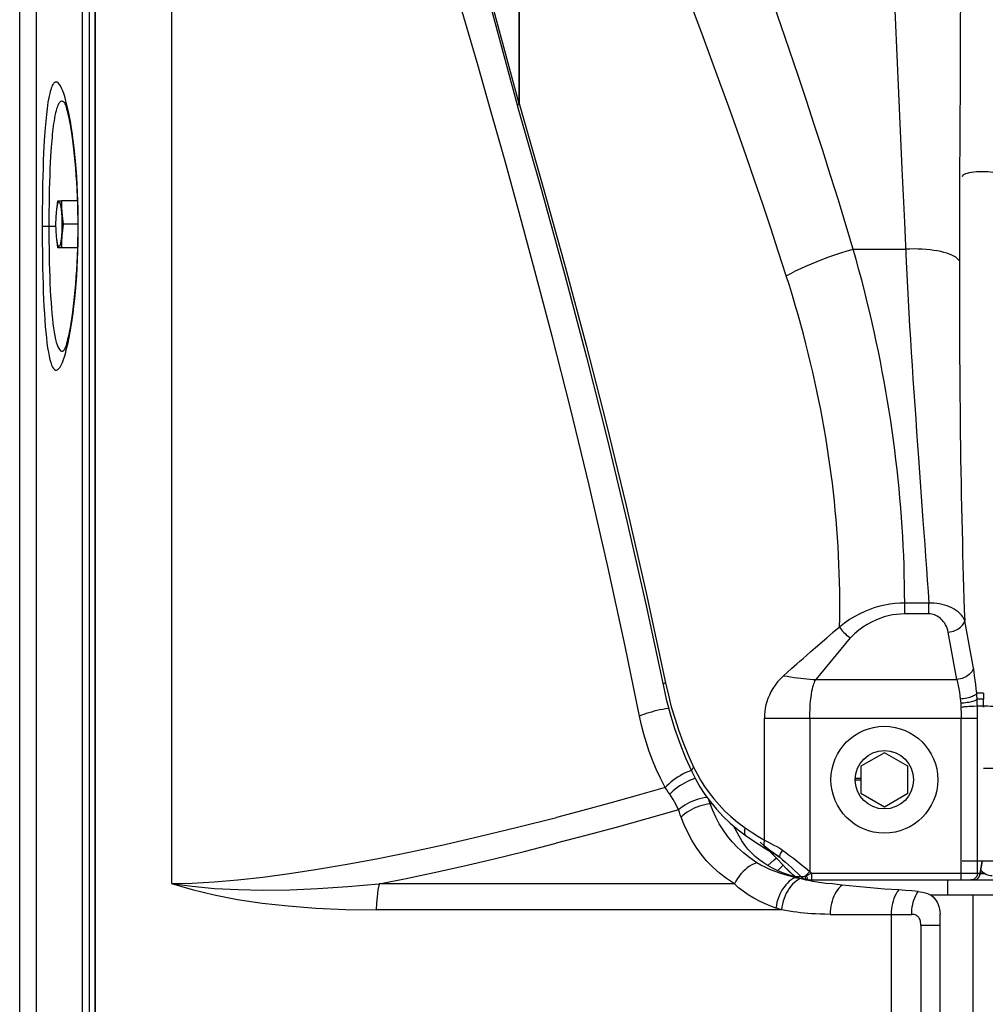
# Model space of a CAD drawing. Units: millimetres. Extents: x 0 to 841, y 0 to 594.
# Drawn here: x 90 to 102, y 241 to 253 of the extents above; entities that cross this region are included whole.
import ezdxf

# ---------------------------------------------------------------- set-up
doc = ezdxf.new("R2010")
doc.units = ezdxf.units.MM
doc.header["$LTSCALE"] = 46.255
doc.layers.get('0').update_dxf_attribs({"linetype": 'CONTINUOUS'})
doc.layers.add('ALL_AXIS', color=7, linetype='CONTINUOUS')
doc.layers.add('ALL_FEATURES', color=7, linetype='CONTINUOUS')
doc.styles.get("Standard").update_dxf_attribs({"font": 'txt', "width": 0.8})
doc.dimstyles.new('DIMSTYLE_6', dxfattribs={"dimtxt": 3.2, "dimasz": 3, "dimexe": 2.5, "dimexo": 0, "dimgap": 0.8, "dimtad": 1, "dimdec": 3, "dimlfac": 25, "dimdsep": 46, "dimtxsty": 'STANDARD', "dimblk": 'OPEN', "dimblk1": 'OPEN', "dimblk2": 'OPEN', "dimcen": 0.09, "dimadec": 3, "dimazin": 2, "dimtp": 1.2, "dimtm": 1.2, "dimtfac": 1, "dimtdec": 3, "dimtofl": 0, "dimtmove": 0, "dimatfit": 3, "dimldrblk": 'OPEN', "dimfxl": 1, "dimtolj": 1, "dimarcsym": 0})

# ---------------------------------------------------------------- blocks, each defined once
blk = doc.blocks.new('_OPEN')
at = {"color": 0, "linetype": 'BYBLOCK'}
for p, q in [((0, 0), (-1, 0.1667)), ((-1, -0.1667), (0, 0)), ((-1, 0), (0, 0))]:
    blk.add_line(p, q, dxfattribs=at)
blk = doc.blocks.new('*D27')
at = {"color": 2, "linetype": 'CONTINUOUS'}
for p, q in [((90.257, 387.708), (90.257, 389.408)), ((156.174, 387.708), (156.174, 389.408)), ((90.257, 231.448), (90.257, 387.708)), ((156.174, 292.492), (156.174, 387.708)), ((90.257, 386.908), (123.215, 386.908)), ((156.174, 386.908), (123.215, 386.908))]:
    blk.add_line(p, q, dxfattribs=at)
at = {"color": 2, "linetype": 'CONTINUOUS', "xscale": 3, "yscale": 3, "zscale": 3, "rotation": 180}
blk.add_blockref('_OPEN', (90.257, 386.908), dxfattribs=at)
at = {"color": 2, "linetype": 'CONTINUOUS', "xscale": 3, "yscale": 3, "zscale": 3}
blk.add_blockref('_OPEN', (156.174, 386.908), dxfattribs=at)
at = {"color": 2, "linetype": 'CONTINUOUS', "insert": (123.215, 390.908), "char_height": 3.2, "width": 15.36, "attachment_point": 2, "line_spacing_factor": 0.9}
blk.add_mtext('1650', dxfattribs=at)

msp = doc.modelspace()

# ---------------------------------------------------------------- linework, layer by layer
at = {"color": 7, "linetype": 'CONTINUOUS'}
msp.add_line((90.457088, 233.149196), (90.457088, 263.297333), dxfattribs=at)
at = {"layer": 'ALL_AXIS', "color": 7, "linetype": 'CONTINUOUS'}
for p, q in [((90.715616, 250.40409), (90.758377, 250.40409)), ((90.704293, 249.920038), (90.700656, 249.947575)), ((90.758377, 249.84409), (90.715616, 249.84409))]:
    msp.add_line(p, q, dxfattribs=at)
for points in [[(90.700656, 250.300605), (90.704293, 250.328142), (90.712844, 250.369691), (90.722596, 250.391342), (90.73276, 250.391342), (90.742512, 250.369691), (90.751062, 250.328142), (90.757718, 250.270063), (90.76194, 250.200158), (90.763387, 250.12409)], [(90.701798, 250.310456), (90.704629, 250.333565), (90.715616, 250.40409)], [(90.758377, 250.40409), (90.758161, 250.33351), (90.7615, 250.264038), (90.76877, 250.194615), (90.779757, 250.12409)], [(90.691969, 250.12409), (90.693415, 250.200158), (90.697637, 250.270063), (90.700656, 250.300605)], [(90.700656, 249.947575), (90.697637, 249.978117), (90.693415, 250.048022), (90.691969, 250.12409)], [(90.763387, 250.12409), (90.76194, 250.048022), (90.757718, 249.978117), (90.751062, 249.920038), (90.742512, 249.878489), (90.73276, 249.856838), (90.722596, 249.856838), (90.712844, 249.878489), (90.704293, 249.920038)], [(90.779757, 250.12409), (90.768763, 250.05351), (90.761492, 249.984038), (90.75816, 249.914615), (90.758377, 249.84409)], [(90.715616, 249.84409), (90.704622, 249.91467), (90.701798, 249.937724)]]:
    msp.add_lwpolyline(points, dxfattribs=at)
msp.add_circle((100.617088, 243.47209), 0.64, dxfattribs=at)
at = {"layer": 'ALL_FEATURES', "color": 9, "linetype": 'CONTINUOUS'}
for p, q in [((91.007575, 261.312295), (91.007575, 233.14913)), ((91.089248, 261.313709), (91.089248, 233.135267)), ((92.076339, 260.153274), (92.076339, 242.230073)), ((96.23932, 257.731101), (96.239321, 251.569049)), ((96.242258, 257.731101), (96.242258, 251.56905)), ((101.528974, 253.079008), (101.526104, 252.471115)), ((100.743967, 252.689417), (100.771619, 252.058902)), ((101.526104, 252.471115), (101.523524, 251.858969)), ((100.771619, 252.058902), (100.799631, 251.425028)), ((101.523524, 251.858969), (101.521228, 251.242725)), ((96.220852, 251.5391), (96.221055, 251.538226)), ((96.242258, 251.569049), (96.239321, 251.569049)), ((100.799631, 251.425028), (100.828034, 250.787948)), ((101.521228, 251.242725), (101.519212, 250.622528)), ((100.828034, 250.787948), (100.856858, 250.147771)), ((101.519212, 250.622528), (101.517472, 249.998483)), ((100.856858, 250.147771), (100.878374, 249.675026)), ((90.526832, 250.10225), (90.692384, 250.10225)), ((90.952645, 250.10225), (90.959208, 250.10225)), ((101.517472, 249.998483), (101.516435, 249.542382)), ((90.782501, 248.612749), (90.794732, 248.624353)), ((90.794732, 248.624353), (90.796128, 248.62617)), ((100.860912, 245.457592), (100.861103, 245.586618)), ((101.149901, 245.457705), (101.149577, 245.586726)), ((101.683609, 244.808539), (101.579448, 245.375065)), ((99.799032, 244.672838), (100.210721, 245.172283)), ((101.486746, 244.672838), (101.382577, 245.239131)), ((99.410235, 244.718027), (99.454975, 244.758092)), ((99.454975, 244.758092), (99.506487, 244.804002)), ((99.799032, 244.672838), (101.486746, 244.672838)), ((101.806069, 244.507708), (101.723989, 244.507112)), ((101.806594, 244.436567), (101.728473, 244.437134)), ((101.805596, 244.342859), (101.806594, 244.436567)), ((99.179319, 244.210031), (101.73348, 244.210031)), ((99.179319, 242.746855), (99.179319, 244.210031)), ((99.723656, 244.210031), (99.723656, 242.371825)), ((101.536502, 242.27209), (101.536502, 244.210031)), ((101.73348, 242.35209), (101.73348, 244.210031)), ((102.029085, 243.607142), (101.80297, 243.607142)), ((98.530788, 243.183117), (98.549723, 243.185314)), ((99.363686, 242.542655), (99.299341, 242.584367)), ((101.763702, 242.35209), (101.789006, 242.49609)), ((99.338922, 242.383711), (99.405994, 242.447308)), ((99.521213, 242.333424), (99.510356, 242.343176)), ((99.515027, 242.338453), (99.510356, 242.343176)), ((99.723656, 242.371825), (99.665688, 242.314699)), ((99.74305, 242.352091), (99.683253, 242.322418)), ((99.723656, 242.371825), (99.74305, 242.35209)), ((99.74305, 242.35209), (101.763702, 242.35209)), ((99.74305, 242.35209), (99.74305, 242.27209)), ((98.820804, 242.22469), (94.565648, 242.22469)), ((99.549965, 242.301206), (99.554193, 242.303019)), ((99.55869, 242.307876), (99.558064, 242.308455)), ((99.568584, 242.298813), (99.55869, 242.307876)), ((101.378755, 242.09209), (101.378755, 242.27209)), ((101.68268, 231.05209), (101.68268, 242.09209)), ((99.384354, 241.914107), (94.530202, 241.914107)), ((99.968503, 241.859405), (100.944809, 241.859404)), ((100.698383, 241.859405), (100.698383, 236.850475)), ((101.284156, 241.72695), (101.053545, 241.726952)), ((101.053545, 241.726952), (101.053545, 233.16083))]:
    msp.add_line(p, q, dxfattribs=at)
at = {"layer": 'ALL_FEATURES', "color": 7, "linetype": 'CONTINUOUS'}
for p, q in [((91.157484, 260.867766), (91.15756, 233.16083)), ((90.947519, 250.40409), (90.758377, 250.40409)), ((90.952544, 250.12409), (90.779757, 250.12409)), ((90.948954, 249.84409), (90.758377, 249.84409)), ((100.617088, 243.795406), (100.337088, 243.633748)), ((100.897088, 243.633748), (100.617088, 243.795406)), ((100.337088, 243.633748), (100.337088, 243.310432)), ((100.897088, 243.310432), (100.897088, 243.633748)), ((100.267088, 243.47209), (100.337088, 243.47209)), ((100.267524, 243.48955), (100.337088, 243.48955)), ((100.337088, 243.310432), (100.617088, 243.148774)), ((100.617088, 243.148774), (100.897088, 243.310432)), ((102.029085, 242.49609), (101.549085, 242.49609)), ((101.764919, 242.338242), (101.792653, 242.49609)), ((99.44645, 242.405707), (99.446261, 242.405903)), ((101.824345, 242.346512), (101.766372, 242.346512)), ((101.815667, 242.35209), (101.767352, 242.35209)), ((99.549783, 242.308608), (99.556737, 242.303378)), ((99.556737, 242.303378), (99.559453, 242.301471)), ((99.60993, 242.287416), (99.59334, 242.291865)), ((101.16929, 242.09209), (101.915666, 242.09209)), ((101.284156, 232.740018), (101.284092, 241.860125))]:
    msp.add_line(p, q, dxfattribs=at)
at = {"layer": 'ALL_FEATURES', "color": 3, "linetype": 'CONTINUOUS'}
msp.add_line((99.672889, 242.27209), (107.217088, 242.27209), dxfattribs=at)
at = {"layer": 'ALL_FEATURES', "color": 9, "linetype": 'CONTINUOUS'}
for points in [[(91.166838, 233.16083), (91.166838, 260.722757), (91.166834, 260.780015), (91.166716, 260.878088)], [(100.244168, 249.826544), (100.156082, 250.118292), (100.065745, 250.412182), (99.973152, 250.708264), (99.878388, 251.006307), (99.781665, 251.305706), (99.683146, 251.606046), (99.582896, 251.907229), (99.480983, 252.209154), (99.377443, 252.511818), (99.272332, 252.815171), (99.165774, 253.118975), (99.057802, 253.42324), (98.948507, 253.727836), (98.837985, 254.03262), (98.726284, 254.337581), (98.61348, 254.642637), (98.499736, 254.947483), (98.385038, 255.252267), (98.269537, 255.556742), (98.15328, 255.860885), (98.036388, 256.164533)], [(99.44193, 249.507327), (99.350245, 249.790984), (99.25622, 250.076729), (99.159847, 250.36461), (99.06121, 250.654401), (98.960528, 250.945514), (98.857968, 251.237545), (98.753596, 251.530398), (98.647484, 251.82397), (98.539667, 252.118264), (98.430202, 252.41323), (98.319218, 252.708631), (98.206751, 253.00448), (98.092893, 253.300649), (97.977745, 253.596996), (97.861355, 253.893514), (97.743804, 254.190124), (97.625261, 254.486518), (97.505713, 254.78286), (97.385316, 255.078888), (97.264123, 255.374602), (97.142259, 255.669827)], [(97.684283, 244.234254), (97.51269, 245.072663), (97.305087, 246.025691), (97.080337, 246.998221), (96.855308, 247.923306), (96.636573, 248.785093), (96.430768, 249.5683), (96.242727, 250.264286), (96.072327, 250.881167), (95.907521, 251.466974), (95.737081, 252.063085), (95.560585, 252.671335), (95.38723, 253.261054), (95.227089, 253.800011), (95.073313, 254.313086), (94.909118, 254.856859), (94.724574, 255.463939)], [(95.30755, 254.900184), (95.621441, 253.808469), (95.934439, 252.69162), (96.239321, 251.569049)], [(90.959208, 250.10225), (90.958665, 250.203179), (90.957043, 250.303747), (90.954359, 250.403576), (90.950635, 250.502168), (90.945888, 250.59943), (90.940108, 250.695623), (90.933337, 250.790113), (90.925801, 250.880407), (90.91788, 250.963626), (90.909977, 251.037765), (90.902467, 251.101765), (90.895475, 251.156694), (90.888853, 251.205181), (90.882311, 251.250123), (90.875589, 251.293571), (90.86863, 251.335906), (90.861501, 251.37673), (90.85423, 251.415939), (90.84681, 251.453615), (90.839235, 251.489799), (90.831561, 251.524256), (90.823841, 251.556793), (90.815888, 251.588195), (90.807218, 251.620086), (90.797323, 251.653614), (90.785908, 251.688605), (90.773116, 251.723214), (90.759474, 251.754838), (90.745548, 251.781501), (90.731775, 251.802173), (90.718279, 251.816745), (90.705531, 251.825095), (90.69411, 251.827829), (90.684154, 251.826301), (90.675541, 251.821835), (90.667949, 251.81532), (90.66098, 251.80707), (90.654282, 251.796954), (90.647698, 251.784772), (90.64126, 251.770554), (90.635013, 251.754418), (90.628915, 251.736261), (90.622789, 251.715419), (90.616379, 251.690555), (90.609533, 251.660187), (90.602525, 251.624533), (90.595948, 251.586324), (90.590168, 251.548422), (90.585147, 251.511761), (90.580662, 251.475692), (90.576496, 251.439025), (90.572519, 251.400852), (90.56871, 251.360986), (90.565095, 251.319781), (90.561685, 251.27746), (90.558384, 251.232868), (90.555014, 251.183079), (90.551443, 251.124763), (90.547676, 251.055721), (90.543877, 250.976182), (90.540281, 250.888669), (90.537062, 250.7963), (90.534308, 250.70174), (90.532011, 250.605613), (90.530144, 250.507655), (90.528698, 250.408179), (90.527663, 250.307132), (90.52704, 250.204947), (90.526832, 250.10225)], [(90.796373, 251.577728), (90.787259, 251.587843), (90.775678, 251.595963), (90.765267, 251.599124), (90.756161, 251.598484), (90.748258, 251.595198), (90.741272, 251.590057), (90.734843, 251.583363), (90.728648, 251.575026), (90.722546, 251.564884), (90.716563, 251.552952), (90.710742, 251.539328), (90.705044, 251.523929), (90.699307, 251.506192), (90.693288, 251.484969), (90.686841, 251.458958), (90.680214, 251.428323), (90.673972, 251.395418), (90.668468, 251.362727), (90.663673, 251.331073), (90.659378, 251.299888), (90.655376, 251.268142), (90.651546, 251.235053), (90.647868, 251.200471), (90.644369, 251.164713), (90.641059, 251.127956), (90.637846, 251.089183), (90.634556, 251.045861), (90.631059, 250.995097), (90.627359, 250.934974), (90.623615, 250.86566), (90.620057, 250.78933), (90.616859, 250.708698), (90.614113, 250.626147), (90.611816, 250.542205), (90.609946, 250.456644), (90.608498, 250.369734), (90.607459, 250.281358), (90.606829, 250.192002), (90.606618, 250.10225)], [(96.239321, 251.569049), (96.234227, 251.564746), (96.229343, 251.559868), (96.225083, 251.554464), (96.222136, 251.549057), (96.220718, 251.543912), (96.220852, 251.5391)], [(96.242258, 251.569049), (96.235251, 251.563177), (96.229586, 251.557382), (96.225338, 251.551741), (96.222563, 251.546328), (96.221298, 251.541214)], [(96.221298, 251.541214), (96.221559, 251.536468), (96.221763, 251.535675)], [(96.242258, 251.56905), (96.529859, 250.565062), (96.7922, 249.618724), (97.044155, 248.675851), (97.283258, 247.742992), (97.523774, 246.757916), (97.764741, 245.711243), (97.996148, 244.632531)], [(102.029085, 250.69411), (102.026266, 250.703151), (102.018707, 250.71132), (102.006542, 250.719143), (101.990016, 250.726465), (101.96946, 250.733138), (101.945286, 250.739027), (101.91798, 250.744017), (101.888089, 250.748005), (101.856212, 250.750912), (101.822988, 250.75268), (101.789085, 250.753273), (101.755182, 250.75268), (101.721958, 250.750912), (101.690081, 250.748005), (101.66019, 250.744017), (101.632883, 250.739027), (101.60871, 250.733138), (101.588154, 250.726465), (101.571628, 250.719143), (101.559463, 250.71132), (101.551904, 250.703151), (101.549085, 250.69411)], [(90.526832, 250.10225), (90.527036, 250.000335), (90.52765, 249.898773), (90.52868, 249.797754), (90.53013, 249.697745), (90.532007, 249.599156), (90.53432, 249.502357), (90.537077, 249.407712), (90.540292, 249.315516), (90.543979, 249.226028), (90.54815, 249.139576), (90.552819, 249.056515), (90.557996, 248.97712), (90.563697, 248.901632), (90.569934, 248.830324), (90.576714, 248.763473), (90.584044, 248.701308), (90.59193, 248.64405), (90.600373, 248.591909), (90.609374, 248.545055), (90.618928, 248.503659), (90.629024, 248.467893), (90.639646, 248.437885), (90.650777, 248.413743), (90.662393, 248.395571), (90.674461, 248.383439), (90.686948, 248.377388), (90.699821, 248.377459), (90.713035, 248.383665), (90.726532, 248.395982), (90.740249, 248.414365), (90.754127, 248.43875), (90.768108, 248.469047), (90.782124, 248.505153), (90.796097, 248.546925), (90.809948, 248.594179), (90.823608, 248.646747), (90.837001, 248.704447), (90.850046, 248.767042), (90.862667, 248.834278), (90.874786, 248.905902), (90.886328, 248.981631), (90.897228, 249.061188), (90.907421, 249.144309), (90.916844, 249.230691), (90.925435, 249.31999), (90.933143, 249.411878), (90.93992, 249.506047), (90.945729, 249.602208), (90.950537, 249.700106), (90.95431, 249.799364), (90.957025, 249.899742), (90.958662, 250.00085), (90.959208, 250.10225)], [(90.606618, 250.10225), (90.606824, 250.013152), (90.607443, 249.924365), (90.608479, 249.836061), (90.609936, 249.748678), (90.611818, 249.662526), (90.61413, 249.577969), (90.616878, 249.495363), (90.620072, 249.414907), (90.623721, 249.336847), (90.627832, 249.261512), (90.632414, 249.189186), (90.637474, 249.120095), (90.643019, 249.054483), (90.649057, 248.992595), (90.655593, 248.934636), (90.662624, 248.880831), (90.670152, 248.831386), (90.678177, 248.786454), (90.686691, 248.74619), (90.695686, 248.710755), (90.705149, 248.68028), (90.715063, 248.65487), (90.725403, 248.634622), (90.736147, 248.619618), (90.747264, 248.609901), (90.758719, 248.605505), (90.770478, 248.606455), (90.782501, 248.612749)], [(99.44193, 249.507327), (99.496502, 249.536747), (99.554179, 249.566045), (99.614721, 249.595101), (99.677878, 249.623793), (99.74339, 249.652003), (99.810984, 249.679614), (99.880381, 249.706513), (99.951294, 249.732587), (100.023429, 249.757729), (100.096489, 249.781835), (100.17017, 249.804805), (100.244168, 249.826544)], [(100.244168, 249.826544), (100.557802, 249.826792), (100.871436, 249.826606)], [(100.861103, 245.586618), (100.860335, 245.700346), (100.858688, 245.814018), (100.856161, 245.927722), (100.85275, 246.041548), (100.848452, 246.15553), (100.843265, 246.26967), (100.837185, 246.383967), (100.830211, 246.498423), (100.822339, 246.613041), (100.813565, 246.727822), (100.803887, 246.842767), (100.793301, 246.957874), (100.781803, 247.073139), (100.769389, 247.188584), (100.756044, 247.304278), (100.741753, 247.420302), (100.726506, 247.536688), (100.710296, 247.653433), (100.693117, 247.77054), (100.674962, 247.888013), (100.655823, 248.005857), (100.635695, 248.124073), (100.614571, 248.242664), (100.592444, 248.36163), (100.569307, 248.480974), (100.545148, 248.600725), (100.519944, 248.720953), (100.493676, 248.841696), (100.466338, 248.962952), (100.437918, 249.084728), (100.408407, 249.207029), (100.377796, 249.32986), (100.346075, 249.453225), (100.313236, 249.577126), (100.279269, 249.701566), (100.244168, 249.826544)], [(101.516703, 249.6851), (101.505912, 249.700171), (101.491309, 249.71477), (101.472982, 249.728808), (101.45104, 249.742201), (101.425617, 249.75487), (101.396864, 249.766736), (101.364955, 249.777731), (101.330081, 249.787786), (101.292452, 249.796842), (101.252294, 249.804845), (101.209849, 249.811745), (101.16537, 249.817503), (101.119127, 249.822083), (101.071396, 249.825457), (101.022465, 249.827606), (100.972628, 249.828516), (100.922184, 249.828182), (100.871436, 249.826606)], [(100.878374, 249.675026), (100.885794, 249.52246), (100.893673, 249.368942), (100.90199, 249.214537), (100.91072, 249.059304), (100.919839, 248.903308), (100.929322, 248.746609), (100.939141, 248.589292), (100.949274, 248.431334), (100.959705, 248.272668), (100.970411, 248.113248), (100.981342, 247.953447), (100.992402, 247.794296), (101.003501, 247.636637), (101.014595, 247.480693), (101.025656, 247.326461), (101.079863, 246.577801)], [(101.516435, 249.542382), (101.516299, 249.398665), (101.516302, 249.253966), (101.516449, 249.108332), (101.516747, 248.961806), (101.5172, 248.814437), (101.517816, 248.666269), (101.518598, 248.517376), (101.519553, 248.367731), (101.520689, 248.217257), (101.52201, 248.065889), (101.523522, 247.913919), (101.525217, 247.76226), (101.527089, 247.611756), (101.529131, 247.462691), (101.531342, 247.315081), (101.53372, 247.168882), (101.536265, 247.023969), (101.538978, 246.880224), (101.541857, 246.73762), (101.544901, 246.59617), (101.548108, 246.455887), (101.551476, 246.316778), (101.555003, 246.178848), (101.558687, 246.042109), (101.562527, 245.906567), (101.566522, 245.772165), (101.570674, 245.638804), (101.574983, 245.50643), (101.579448, 245.375065)], [(100.081352, 245.30084), (100.083083, 245.408148), (100.083859, 245.515388), (100.08368, 245.622561), (100.08255, 245.729661), (100.080466, 245.836716), (100.077428, 245.943839), (100.073429, 246.051119), (100.068469, 246.158556), (100.062543, 246.266149), (100.05565, 246.373897), (100.047785, 246.481801), (100.038946, 246.58986), (100.02913, 246.698074), (100.018333, 246.806442), (100.006553, 246.914961), (99.993785, 247.023626), (99.980021, 247.132491), (99.965242, 247.241657), (99.949435, 247.351173), (99.932594, 247.461039), (99.914711, 247.571255), (99.895779, 247.681826), (99.875791, 247.792753), (99.854739, 247.904037), (99.832615, 248.01568), (99.809412, 248.12768), (99.785124, 248.240037), (99.759738, 248.352772), (99.733228, 248.465957), (99.705575, 248.57964), (99.67677, 248.693819), (99.646801, 248.8085), (99.615656, 248.923688), (99.583326, 249.039386), (99.549798, 249.155598), (99.515064, 249.272325), (99.479111, 249.389568), (99.44193, 249.507327)], [(101.079863, 246.577801), (101.100707, 246.28797), (101.110878, 246.145093), (101.120862, 246.003578), (101.130644, 245.863406), (101.140217, 245.724492), (101.149577, 245.586726)], [(100.861103, 245.586618), (100.802206, 245.585199), (100.743144, 245.580856), (100.683921, 245.573536), (100.624464, 245.563147), (100.564707, 245.549559), (100.504582, 245.532594), (100.444055, 245.512033), (100.383216, 245.487655), (100.322303, 245.459279), (100.261507, 245.426696), (100.200974, 245.389639), (100.140843, 245.347792), (100.081352, 245.30084)], [(101.149577, 245.586726), (101.053325, 245.586588), (100.957167, 245.586552), (100.861103, 245.586618)], [(101.579448, 245.375065), (101.570057, 245.398749), (101.557438, 245.421394), (101.54172, 245.443069), (101.523181, 245.463558), (101.502115, 245.482704), (101.478827, 245.500376), (101.453621, 245.516483), (101.426788, 245.530962), (101.398599, 245.54378), (101.369303, 245.554917), (101.33913, 245.564375), (101.308271, 245.572164), (101.276882, 245.578305), (101.245307, 245.582793), (101.213345, 245.585694), (101.181216, 245.586998), (101.149577, 245.586726)], [(100.860912, 245.457592), (100.811831, 245.456215), (100.762615, 245.451946), (100.713264, 245.444725), (100.663719, 245.434455), (100.613923, 245.420997), (100.563817, 245.404164), (100.513372, 245.383727), (100.462657, 245.359455), (100.411869, 245.33115), (100.361162, 245.298587), (100.31065, 245.261482), (100.26044, 245.219493), (100.210721, 245.172283)], [(101.149901, 245.457705), (101.053477, 245.457569), (100.957148, 245.457531), (100.860912, 245.457592)], [(101.382577, 245.239131), (101.377262, 245.262657), (101.370253, 245.285202), (101.361609, 245.306837), (101.351472, 245.327354), (101.339996, 245.346596), (101.327341, 245.36444), (101.313668, 245.380794), (101.299132, 245.395599), (101.283877, 245.40882), (101.268041, 245.420441), (101.251747, 245.430459), (101.235102, 245.438886), (101.218193, 245.44574), (101.201207, 245.45101), (101.184042, 245.454768), (101.166822, 245.456999), (101.149901, 245.457705)], [(100.081352, 245.30084), (100.070752, 245.291711), (99.996108, 245.229474)], [(100.081352, 245.30084), (100.091846, 245.284207), (100.103654, 245.267758), (100.116647, 245.251673), (100.130682, 245.23613), (100.145602, 245.221304), (100.161242, 245.207357), (100.177429, 245.194445), (100.193982, 245.182711), (100.210721, 245.172283)], [(101.382577, 245.239131), (101.403224, 245.242065), (101.423646, 245.246368), (101.443621, 245.251994), (101.46293, 245.258881), (101.481363, 245.266954), (101.49872, 245.276125), (101.51481, 245.286294), (101.52946, 245.29735), (101.542508, 245.309173), (101.553813, 245.321633), (101.563251, 245.334596), (101.570721, 245.347919), (101.576139, 245.361458), (101.579448, 245.375065)], [(99.793356, 245.055366), (99.927546, 245.170943), (99.996108, 245.229474)], [(99.506487, 244.804002), (99.568575, 244.859077), (99.604437, 244.890729), (99.644148, 244.925635), (99.688318, 244.964272), (99.737725, 245.007245), (99.793356, 245.055366)], [(99.410235, 244.718027), (99.371991, 244.681088), (99.337892, 244.643018), (99.307775, 244.604203), (99.281428, 244.564924), (99.258591, 244.52536), (99.239032, 244.485665), (99.222558, 244.445987), (99.208979, 244.406418), (99.198112, 244.36697), (99.189807, 244.327617), (99.183952, 244.288335), (99.18047, 244.24909), (99.179319, 244.210031)], [(99.410235, 244.718027), (99.451469, 244.711101), (99.493407, 244.704219), (99.535151, 244.697698), (99.575828, 244.691813), (99.614933, 244.686749), (99.652275, 244.682506), (99.68826, 244.678995), (99.723744, 244.676203), (99.76018, 244.674194), (99.799032, 244.672838)], [(101.683609, 244.808539), (101.680281, 244.794944), (101.674846, 244.781419), (101.667365, 244.768112), (101.657917, 244.755167), (101.646607, 244.742725), (101.633557, 244.730922), (101.618909, 244.719885), (101.602822, 244.709736), (101.585472, 244.700584), (101.567048, 244.69253), (101.54775, 244.68566), (101.527788, 244.68005), (101.507379, 244.675761), (101.486746, 244.672838)], [(101.723989, 244.507112), (101.718562, 244.561305), (101.712574, 244.614253), (101.706052, 244.665693), (101.699027, 244.715378), (101.691533, 244.763067), (101.683609, 244.808539)], [(97.996148, 244.632531), (97.987174, 244.628378), (97.979617, 244.624285), (97.973587, 244.620315), (97.969174, 244.616525), (97.966443, 244.612971), (97.965434, 244.609706), (97.965534, 244.608404)], [(97.996148, 244.632531), (98.029198, 244.484436), (98.064738, 244.346029), (98.104877, 244.207821), (98.149544, 244.070515), (98.201412, 243.927415), (98.262185, 243.776772), (98.332253, 243.620682)], [(99.723656, 244.210031), (99.724384, 244.263033), (99.72638, 244.315732), (99.729523, 244.367798), (99.733698, 244.417289), (99.738574, 244.461038), (99.743925, 244.498491), (99.749612, 244.53069), (99.755351, 244.558516), (99.761039, 244.582677), (99.766892, 244.603673), (99.773044, 244.621876), (99.779273, 244.637664), (99.785413, 244.651397), (99.791925, 244.663141), (99.799032, 244.672838)], [(101.486746, 244.672838), (101.49483, 244.636513), (101.502365, 244.598912), (101.509334, 244.560262), (101.515797, 244.520318), (101.521739, 244.479177), (101.527131, 244.437054)], [(101.723989, 244.507112), (101.719898, 244.500518), (101.713833, 244.493921), (101.705858, 244.487387), (101.696054, 244.480983), (101.68452, 244.474775), (101.671376, 244.468827), (101.656755, 244.463199), (101.640807, 244.457948), (101.623696, 244.453129), (101.605596, 244.448791), (101.586694, 244.444979), (101.567181, 244.441731), (101.547259, 244.43908), (101.527131, 244.437054)], [(101.728473, 244.437134), (101.727842, 244.451136), (101.727079, 244.465135), (101.726182, 244.479129), (101.725153, 244.493122), (101.723989, 244.507112)], [(101.806069, 244.507708), (101.806527, 244.484002), (101.806702, 244.460288), (101.806594, 244.436567)], [(101.527131, 244.437054), (101.528929, 244.42063), (101.530383, 244.4042), (101.531495, 244.387764)], [(101.728473, 244.437134), (101.724132, 244.432126), (101.717862, 244.427169), (101.709723, 244.422312), (101.699798, 244.417603), (101.688186, 244.41309), (101.675003, 244.408818), (101.660383, 244.40483), (101.64447, 244.401165), (101.627425, 244.397861), (101.609419, 244.394951), (101.590632, 244.392463), (101.571252, 244.390423), (101.551474, 244.388851), (101.531495, 244.387764)], [(101.531495, 244.387764), (101.5333, 244.352561), (101.534677, 244.317867), (101.535674, 244.282755), (101.536284, 244.247385), (101.536502, 244.210031)], [(102.029085, 244.337444), (102.026266, 244.339619), (102.018707, 244.341584), (102.006542, 244.343465), (101.990016, 244.345227), (101.96946, 244.346832), (101.945286, 244.348248), (101.91798, 244.349449), (101.888089, 244.350408), (101.856212, 244.351107), (101.822988, 244.351532), (101.789085, 244.351675), (101.755182, 244.351532), (101.721958, 244.351107), (101.690081, 244.350408), (101.66019, 244.349449), (101.632883, 244.348248), (101.60871, 244.346832), (101.588154, 244.345227), (101.571628, 244.343465), (101.559463, 244.341584), (101.551904, 244.339619), (101.549085, 244.337444)], [(101.73348, 244.210031), (101.733282, 244.255536), (101.732683, 244.301217), (101.73168, 244.346859), (101.730275, 244.392242), (101.728473, 244.437134)], [(101.805603, 244.343683), (101.806742, 244.343039), (101.806804, 244.342849)], [(101.806594, 244.436567), (101.8077, 244.435941), (101.807795, 244.435694)], [(98.033061, 244.326989), (98.031223, 244.326716), (97.996291, 244.320843), (97.961225, 244.314281), (97.926304, 244.307081), (97.891806, 244.2993), (97.858006, 244.291002), (97.825173, 244.282252), (97.793568, 244.273119), (97.763444, 244.263677), (97.73504, 244.254), (97.708583, 244.244167), (97.684283, 244.234254)], [(97.990931, 243.377428), (97.93318, 243.489478), (97.882028, 243.600159), (97.837793, 243.707016), (97.799576, 243.810196), (97.76523, 243.914352), (97.734814, 244.018922), (97.708217, 244.123814), (97.684283, 244.234254)], [(98.303215, 243.5828), (98.295544, 243.580035), (98.263636, 243.567001), (98.231865, 243.552498), (98.200479, 243.53664), (98.169721, 243.519548), (98.139828, 243.501356), (98.111033, 243.482203), (98.083558, 243.462239), (98.057617, 243.441618), (98.033409, 243.4205), (98.011123, 243.399048), (97.990931, 243.377428)], [(98.332166, 243.620852), (98.324502, 243.612886), (98.318148, 243.605033), (98.313194, 243.597402), (98.30971, 243.590101), (98.307745, 243.583233), (98.307327, 243.576895), (98.308461, 243.571176), (98.309188, 243.569407)], [(98.332253, 243.620682), (98.372452, 243.541367), (98.415895, 243.464877), (98.463771, 243.389257), (98.516279, 243.314681), (98.573568, 243.241423), (98.635896, 243.169652), (98.703184, 243.099919), (98.77716, 243.031099), (98.859049, 242.963083), (98.948746, 242.897027)], [(98.350716, 243.487345), (98.345806, 243.485823), (98.314424, 243.474529), (98.283217, 243.461732), (98.252409, 243.447526), (98.222222, 243.432013), (98.192875, 243.415304), (98.164579, 243.397519), (98.137537, 243.378788), (98.111944, 243.359244), (98.087985, 243.33903), (98.065833, 243.318289), (98.045647, 243.297173)], [(97.990931, 243.377428), (97.65475, 243.282327), (97.325911, 243.191389), (97.003863, 243.104447), (96.688055, 243.021349)], [(98.045644, 243.297177), (98.027987, 243.323575), (98.009751, 243.350324), (97.990931, 243.377428)], [(98.152191, 243.110117), (98.120841, 243.171829), (98.085335, 243.234254), (98.045644, 243.297177)], [(98.493174, 243.259995), (98.472403, 243.25737), (98.43981, 243.251504), (98.407248, 243.243905), (98.374946, 243.234629), (98.343133, 243.22374), (98.312033, 243.211315), (98.281867, 243.197443), (98.252847, 243.182221), (98.22518, 243.165757), (98.199061, 243.148168), (98.174673, 243.129577), (98.152191, 243.110117)], [(98.530788, 243.183117), (98.498621, 243.178594), (98.466271, 243.172263), (98.433966, 243.164168), (98.401933, 243.154365), (98.370398, 243.142925), (98.339582, 243.129928), (98.309703, 243.115464), (98.280969, 243.099635), (98.253584, 243.082554), (98.227741, 243.06434), (98.20362, 243.045121), (98.181391, 243.025032)], [(98.530788, 243.183117), (98.521846, 243.209039), (98.5147, 243.230586)], [(99.088459, 242.477829), (99.004365, 242.534604), (98.927484, 242.59527), (98.857451, 242.659441), (98.793905, 242.726773), (98.736495, 242.796972), (98.684895, 242.869777), (98.638799, 242.944958), (98.597914, 243.022344), (98.561974, 243.101808), (98.530788, 243.183117)], [(98.152191, 243.110117), (97.772579, 243.002731), (97.402053, 242.900476), (97.040387, 242.803263), (96.68639, 242.710766)], [(98.181391, 243.025032), (98.171409, 243.05324), (98.161678, 243.0816), (98.152191, 243.110117)], [(92.076339, 242.230073), (92.321732, 242.234767), (92.586149, 242.248856), (92.869511, 242.272353), (93.171457, 242.305247), (93.490854, 242.347394), (93.827185, 242.398678), (94.181186, 242.459195), (94.55315, 242.529024), (94.942933, 242.608186), (95.350116, 242.696638), (95.775899, 242.794709), (96.222241, 242.902984), (96.688055, 243.021349)], [(98.820804, 242.22469), (98.726636, 242.287318), (98.639994, 242.354641), (98.56056, 242.426281), (98.488009, 242.501907), (98.422032, 242.581226), (98.362339, 242.663975), (98.308667, 242.749914), (98.260762, 242.838856), (98.218385, 242.930658), (98.181391, 243.025032)], [(98.948746, 242.897027), (98.944704, 242.884368), (98.941876, 242.871886), (98.940302, 242.859756), (98.940004, 242.848148), (98.940986, 242.837224), (98.943234, 242.827138), (98.946716, 242.818029), (98.951385, 242.810027), (98.957175, 242.803243), (98.962949, 242.798484)], [(98.948746, 242.897027), (99.022744, 242.846796), (99.09924, 242.796958), (99.179319, 242.746855)], [(94.565648, 242.22469), (94.887539, 242.289492), (95.221305, 242.360545), (95.567354, 242.437969), (95.926682, 242.522045), (96.300003, 242.613025), (96.68639, 242.710766)], [(99.299341, 242.584367), (99.238987, 242.628643), (99.180124, 242.677233), (99.129445, 242.723792)], [(99.179319, 242.746855), (99.1756, 242.733902), (99.173084, 242.721131), (99.171806, 242.708723), (99.171784, 242.696851), (99.173018, 242.685684), (99.175491, 242.675379), (99.179168, 242.66608), (99.183996, 242.657919), (99.18991, 242.651011), (99.196824, 242.645452), (99.197941, 242.64474)], [(99.179319, 242.746855), (99.219393, 242.726409), (99.257439, 242.707487), (99.292925, 242.68955), (99.328281, 242.670702), (99.363282, 242.650274), (99.395658, 242.62883)], [(99.395658, 242.62883), (99.387711, 242.616897), (99.380664, 242.605152), (99.374628, 242.59378), (99.369698, 242.58296), (99.365952, 242.572863), (99.363448, 242.563647), (99.362227, 242.555457), (99.362307, 242.548423), (99.363687, 242.542655)], [(99.395658, 242.62883), (99.438722, 242.597768), (99.482534, 242.565436), (99.527662, 242.531287), (99.574146, 242.495153), (99.622348, 242.456602), (99.672242, 242.415496), (99.723656, 242.371825)], [(99.088459, 242.477829), (99.059151, 242.466326), (99.030186, 242.452063), (99.001795, 242.435152), (98.974204, 242.41573), (98.947636, 242.393952), (98.922302, 242.369992), (98.898405, 242.344041), (98.876135, 242.316308), (98.855673, 242.287013), (98.83718, 242.256392), (98.820804, 242.22469)], [(99.549965, 242.301206), (99.458319, 242.324045), (99.377704, 242.348067), (99.30686, 242.37271), (99.244119, 242.397781), (99.187234, 242.423656), (99.136245, 242.449928), (99.088459, 242.477829)], [(99.221703, 242.443989), (99.298312, 242.513917), (99.320985, 242.534243)], [(99.32112, 242.570784), (99.343752, 242.556003), (99.363687, 242.542654)], [(99.363686, 242.542655), (99.397664, 242.514084), (99.43213, 242.484448), (99.467501, 242.453285), (99.503814, 242.420446), (99.541314, 242.385589), (99.580056, 242.348531), (99.619944, 242.309231)], [(99.510356, 242.343176), (99.454943, 242.39694), (99.44645, 242.405707)], [(101.73348, 242.35209), (101.732806, 242.341648), (101.730795, 242.331384), (101.727482, 242.321475), (101.722924, 242.31209), (101.717198, 242.303389), (101.710402, 242.295521), (101.702653, 242.288622), (101.694084, 242.282808), (101.684841, 242.27818), (101.675081, 242.274816), (101.664973, 242.272774), (101.654688, 242.27209)], [(101.68491, 242.27209), (101.695194, 242.272774), (101.705302, 242.274816), (101.715062, 242.27818), (101.724306, 242.282808), (101.732875, 242.288622), (101.740624, 242.295521), (101.74742, 242.303389), (101.753146, 242.31209), (101.757704, 242.321475), (101.761017, 242.331384), (101.763028, 242.341648), (101.763702, 242.35209)], [(101.764919, 242.338244), (101.7652, 242.340337), (101.765104, 242.346113), (101.763702, 242.35209)], [(92.076339, 242.230073), (92.323573, 242.156294), (92.585834, 242.092698), (92.865082, 242.038682), (93.16141, 241.994282), (93.47456, 241.959584), (93.80701, 241.93448), (94.159248, 241.919228), (94.530202, 241.914107)], [(92.076339, 242.230073), (92.325487, 242.195608), (92.590606, 242.170987), (92.873548, 242.155884), (93.174285, 242.150299), (93.492435, 242.154238), (93.830395, 242.167828), (94.188538, 242.191286), (94.565649, 242.22469)], [(94.565648, 242.22469), (94.550191, 242.148215), (94.539102, 242.070738), (94.532429, 241.992591), (94.530202, 241.914107)], [(99.317606, 241.935193), (99.218197, 241.972362), (99.130829, 242.011557), (99.054207, 242.051867), (98.986582, 242.092966), (98.925572, 242.135465), (98.87125, 242.178698), (98.820804, 242.22469)], [(99.549965, 242.301206), (99.525506, 242.288515), (99.501624, 242.273097), (99.478499, 242.25507), (99.456307, 242.234569), (99.435215, 242.21175), (99.415384, 242.186786), (99.396962, 242.159864), (99.380089, 242.13119), (99.364894, 242.100979), (99.35149, 242.069461), (99.33998, 242.036874), (99.330451, 242.003465), (99.322974, 241.969485), (99.317606, 241.935193)], [(99.60993, 242.287416), (99.585577, 242.274356), (99.561856, 242.258517), (99.538952, 242.240023), (99.51704, 242.219015), (99.496289, 242.195656), (99.47686, 242.170125), (99.458903, 242.14262), (99.442555, 242.113353), (99.427943, 242.082549), (99.41518, 242.050446), (99.404364, 242.017292), (99.395579, 241.983343), (99.388891, 241.948859), (99.384354, 241.914107)], [(99.558064, 242.308455), (99.554753, 242.309162), (99.550443, 242.311162), (99.545022, 242.314493), (99.538494, 242.319173), (99.530599, 242.325432), (99.521213, 242.333424)], [(99.549965, 242.301206), (99.564371, 242.298005), (99.57883, 242.294891), (99.59334, 242.291865)], [(99.619944, 242.309231), (99.60284, 242.30885), (99.586605, 242.308575), (99.571476, 242.308429), (99.558064, 242.308455)], [(99.665688, 242.314699), (99.656176, 242.311583), (99.647344, 242.309366), (99.639337, 242.308046), (99.632145, 242.307579), (99.625676, 242.307957), (99.61995, 242.309229)], [(99.61995, 242.309229), (99.630244, 242.300571), (99.641043, 242.293114), (99.652361, 242.28676), (99.664348, 242.281428), (99.677004, 242.277184), (99.690104, 242.274169)], [(99.683253, 242.322417), (99.677289, 242.319564), (99.671428, 242.316988), (99.665688, 242.314699)], [(99.665688, 242.314699), (99.667467, 242.305753), (99.669905, 242.297649), (99.67296, 242.290532), (99.676576, 242.284529), (99.680689, 242.279747), (99.685226, 242.276274), (99.690104, 242.274169)], [(99.683253, 242.322418), (99.685105, 242.312875), (99.687452, 242.304019), (99.690253, 242.296003), (99.693458, 242.288967), (99.697012, 242.283035), (99.700853, 242.27831), (99.704913, 242.274875), (99.709121, 242.272789), (99.713404, 242.27209)], [(99.690104, 242.274169), (99.697868, 242.273015), (99.705643, 242.272321), (99.713404, 242.27209)], [(100.110156, 242.208957), (100.090926, 242.191904), (100.072719, 242.172628), (100.055659, 242.151259), (100.039858, 242.12794), (100.025424, 242.102825), (100.012451, 242.076083), (100.001027, 242.047893), (99.991229, 242.018443), (99.983121, 241.98793), (99.976757, 241.956558), (99.972182, 241.924537), (99.969424, 241.89208), (99.968503, 241.859405)], [(100.788653, 242.152179), (100.772275, 242.128806), (100.757313, 242.103617), (100.74387, 242.076783), (100.732044, 242.048515), (100.721914, 242.019014), (100.713523, 241.988417), (100.70693, 241.956916), (100.70219, 241.924756), (100.699336, 241.89219), (100.698383, 241.859405)], [(100.94481, 241.859404), (100.945641, 241.889989), (100.948021, 241.919392), (100.951962, 241.948643), (100.95735, 241.977045), (100.963995, 242.004069), (100.972184, 242.030916), (100.982217, 242.058015), (100.993726, 242.084023), (101.006637, 242.10876), (101.020841, 242.132008)], [(99.384354, 241.914107), (99.361994, 241.920849), (99.339742, 241.927878), (99.317606, 241.935193)], [(99.968503, 241.859405), (99.904974, 241.860004), (99.846753, 241.861624), (99.793768, 241.864011), (99.745754, 241.866939), (99.701122, 241.870328), (99.657176, 241.874305), (99.612471, 241.879018), (99.567415, 241.884463), (99.522608, 241.890586), (99.477704, 241.897447), (99.432105, 241.905172), (99.384354, 241.914107)], [(101.053545, 241.726952), (101.052861, 241.746622), (101.051062, 241.763706), (101.048281, 241.778544), (101.044654, 241.791507), (101.04027, 241.80293), (101.035184, 241.81304), (101.029499, 241.821891), (101.023198, 241.829648), (101.016061, 241.836577), (101.007843, 241.842831), (100.998476, 241.848275), (100.987772, 241.852814), (100.975393, 241.856307), (100.961122, 241.858556), (100.944809, 241.859404)]]:
    msp.add_lwpolyline(points, dxfattribs=at)
at = {"layer": 'ALL_FEATURES', "color": 7, "linetype": 'CONTINUOUS'}
for points in [[(95.29375, 254.866502), (95.609483, 253.763896), (95.920193, 252.650529), (96.221055, 251.538226)], [(90.79292, 251.585975), (90.792859, 251.586096), (90.793017, 251.585749), (90.794302, 251.582823), (90.79657, 251.577245), (90.799692, 251.568958), (90.803558, 251.557906), (90.808076, 251.544026), (90.813173, 251.527229), (90.818794, 251.507387), (90.824893, 251.484334), (90.831424, 251.457905), (90.838335, 251.427948), (90.845582, 251.39428), (90.85312, 251.356706), (90.860931, 251.314871), (90.868996, 251.268327), (90.877291, 251.216544), (90.885797, 251.158821), (90.894468, 251.094415), (90.903075, 251.023861), (90.911244, 250.949363), (90.91877, 250.872437), (90.92563, 250.793178), (90.931806, 250.711534), (90.937262, 250.627566), (90.941946, 250.541636), (90.945814, 250.454165), (90.948832, 250.365555), (90.950985, 250.276092), (90.952259, 250.186045), (90.952645, 250.10225)], [(96.221763, 251.535675), (96.507588, 250.533421), (96.784187, 249.530126), (97.048738, 248.532097), (97.300189, 247.539824), (97.537567, 246.553822), (97.759996, 245.574609), (97.965534, 244.608404)], [(90.952645, 250.10225), (90.952254, 250.01779), (90.950973, 249.927648), (90.94881, 249.838124), (90.94578, 249.749487), (90.941902, 249.662022), (90.937211, 249.576116), (90.931751, 249.492183), (90.925571, 249.410579), (90.918705, 249.331345), (90.911168, 249.254401), (90.902984, 249.179843), (90.894363, 249.109256), (90.885689, 249.044902), (90.877191, 248.987292), (90.868905, 248.935619), (90.860846, 248.889158), (90.85304, 248.847383), (90.845506, 248.809857), (90.838263, 248.776228), (90.831358, 248.74631), (90.824836, 248.719929), (90.818748, 248.696927), (90.813139, 248.677136), (90.808053, 248.660388), (90.803544, 248.646547), (90.799681, 248.635512), (90.79656, 248.627232), (90.794293, 248.621659), (90.793011, 248.61874), (90.792917, 248.618537)], [(97.965534, 244.608404), (98.00383, 244.437667), (98.050548, 244.260776), (98.10458, 244.084442), (98.16604, 243.909234), (98.23501, 243.735711), (98.309188, 243.569408)], [(98.309216, 243.569347), (98.354144, 243.48057), (98.407538, 243.387428), (98.467071, 243.295656), (98.532969, 243.205627), (98.605455, 243.117744), (98.684767, 243.032415), (98.771216, 242.950019), (98.865129, 242.870981), (98.962949, 242.798484)], [(98.877113, 242.796083), (98.853275, 242.840062), (98.830066, 242.883735), (98.814576, 242.913527)], [(99.214914, 242.447698), (99.163069, 242.479968), (99.113851, 242.515421), (99.067364, 242.554066), (99.023643, 242.595948), (98.982739, 242.641079), (98.94469, 242.689462), (98.909478, 242.741135), (98.877113, 242.796083)], [(98.96295, 242.798483), (99.036058, 242.748603), (99.117149, 242.695509), (99.197941, 242.64474)], [(99.197945, 242.644738), (99.24412, 242.617155), (99.291932, 242.588988), (99.32111, 242.570791)], [(99.229645, 242.625802), (99.232132, 242.623369), (99.339962, 242.515208), (99.446448, 242.405709)], [(99.554193, 242.303019), (99.480342, 242.326815), (99.409521, 242.353303), (99.341688, 242.382368), (99.276835, 242.413875), (99.214914, 242.447698)], [(99.446247, 242.405918), (99.477219, 242.374528), (99.51503, 242.338451)], [(99.515027, 242.338453), (99.520411, 242.333528), (99.52811, 242.326644), (99.53555, 242.320203), (99.542754, 242.3142), (99.549783, 242.308608)], [(101.686126, 242.27209), (101.696221, 242.272729), (101.706154, 242.274637), (101.715767, 242.277783), (101.724906, 242.282117), (101.733425, 242.28757), (101.741188, 242.294054), (101.748071, 242.301465), (101.753964, 242.309686), (101.758772, 242.318585), (101.762419, 242.328019), (101.764919, 242.338244)], [(99.59334, 242.291865), (99.583452, 242.294591), (99.573632, 242.297359), (99.563879, 242.300169), (99.554193, 242.303019)], [(99.995196, 242.223203), (99.915469, 242.23077), (99.837031, 242.24099), (99.759926, 242.253851), (99.684216, 242.269332), (99.60993, 242.287416)], [(100.110156, 242.208957), (100.052616, 242.215414), (99.995196, 242.223203)], [(100.788653, 242.152179), (100.620671, 242.16268), (100.449094, 242.176414), (100.277729, 242.192278), (100.110156, 242.208957)], [(101.020841, 242.132008), (100.947933, 242.140173), (100.87047, 242.146938), (100.788655, 242.152177)], [(101.020797, 242.131915), (101.045862, 242.128361), (101.0739, 242.123951), (101.105366, 242.117935)], [(101.105366, 242.117935), (101.133174, 242.10998), (101.158368, 242.098868), (101.181049, 242.084793), (101.201411, 242.068091), (101.219582, 242.049015), (101.235583, 242.027787), (101.249464, 242.004524), (101.26123, 241.979335), (101.270763, 241.952329), (101.277914, 241.923472), (101.282471, 241.892733), (101.284092, 241.860125)]]:
    msp.add_lwpolyline(points, dxfattribs=at)
msp.add_circle((100.617088, 243.47209), 0.35, dxfattribs=at)
msp.add_arc((96.337028, 251.569049), 0.12, 194.8839264, 196.1477556, dxfattribs=at)
at = {"layer": 'ALL_FEATURES', "color": 3, "linetype": 'CONTINUOUS'}
msp.add_arc((101.909085, 242.49609), 0.172, 218.1846401, 270, dxfattribs=at)

# ---------------------------------------------------------------- dimensions: what is measured, and where the dimension line sits
at = {"color": 2, "linetype": 'CONTINUOUS'}
dim = msp.add_linear_dim(base=(156.173825, 386.907634), p1=(90.257088, 231.448298), p2=(156.173825, 292.491889), text='1650', dimstyle='DIMSTYLE_6', dxfattribs=at)
dim.commit()
dim.dimension.update_dxf_attribs({"geometry": '*D27', "text_midpoint": (123.535458, 386.907634), "dimtype": 160})

doc.saveas('drawing.dxf')
